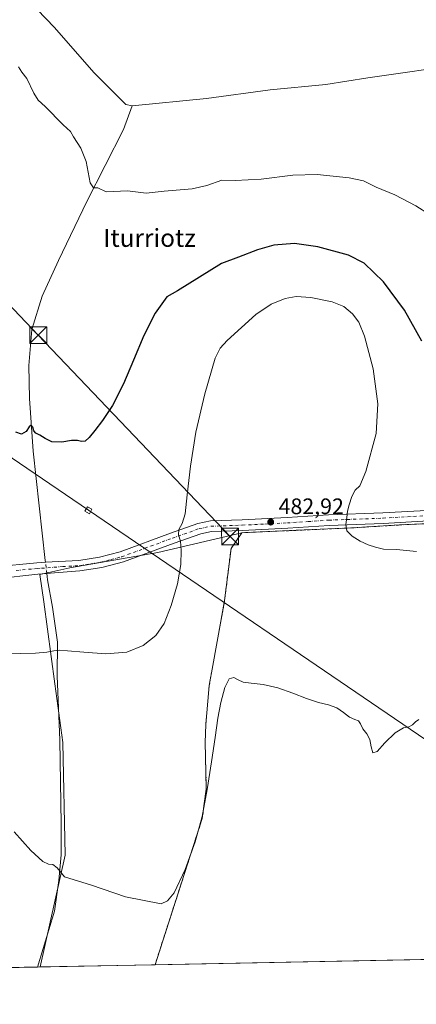
# Model space of a CAD drawing. Units: metres. Extents: x 634873 to 638334, y 4722806 to 4725187.
# Drawn here: x 635753 to 635930, y 4722806 to 4723245 of the extents above; entities that cross this region are included whole.
import ezdxf
from ezdxf.enums import TextEntityAlignment as Align

# ---------------------------------------------------------------- set-up
doc = ezdxf.new("R2010")
doc.units = ezdxf.units.M
doc.header["$MEASUREMENT"] = 0
doc.linetypes.add('DGN Style 2', pattern=[1.6480167562047852, 0.988810053722871, -0.6592067024819142])
doc.linetypes.add('DGN Style 4', pattern=[2.6384748266838614, 1.318413404963828, -0.6592067024819142, 0.001648016756204785, -0.6592067024819142])
for name, color, linetype, lineweight in [('Alambrada', 7, 'DGN Style 2', 0), ('Camino Cxs', 7, 'Continuous', 0), ('Camino eje', 30, 'DGN Style 4', 13), ('Comarca CxS', 21, 'Continuous', 0), ('Comunidad Autónoma CxS', 142, 'Continuous', 0), ('Corriente natural lineal', 142, 'Continuous', 13), ('Corriente natural lineal oculto', 9, 'DGN Style 4', 13), ('Cultivos herbáceos CxS', 92, 'Continuous', 0), ('Cultivos leñosos CxS', 92, 'Continuous', 0), ('Curva de nivel maestra', 30, 'Continuous', 30), ('Curva de nivel normal', 30, 'Continuous', 0), ('Matorral CxS', 135, 'Continuous', 0), ('Municipio CxS', 4, 'Continuous', 0), ('Núcleo urbano CxS', 7, 'Continuous', 0), ('Piscina CxS', 4, 'Continuous', 0), ('Provincia CxS', 1, 'Continuous', 0), ('Punto de cota en terreno', 7, 'Continuous', 0), ('Recinto industrial CxS', 135, 'Continuous', 0), ('Rótulo de punto de cota en terreno', 7, 'Continuous', 0), ('Tendido', 6, 'Continuous', 0), ('Texto cartográfico', 7, 'Continuous', 0), ('Torre de tendido Cxs', 51, 'Continuous', 0), ('Torre de tendido puntual', 7, 'Continuous', 0)]:
    doc.layers.add(name, color=color, linetype=linetype, lineweight=lineweight)
doc.styles.add('Style-Arial', font='txt')

# ---------------------------------------------------------------- blocks, each defined once
blk = doc.blocks.new('5PATER')
at = {"layer": 'Matorral CxS', "linetype": 'Continuous', "lineweight": 0}
h = blk.add_hatch(color=51, dxfattribs=at)
edge = h.paths.add_edge_path()
edge.add_ellipse((0, 0), major_axis=(-0.1095731443231308, -0.1110710700762829), ratio=0.9994222409660322, start_angle=0, end_angle=360)
blk = doc.blocks.new('5TTEND')
at = {"layer": 'Piscina CxS', "color": 7, "linetype": 'Continuous', "lineweight": 0}
for p, q in [((-0.375, 0.3754), (0.375, -0.3746)), ((0.3720000000000001, 0.3784000000000001), (-0.3720000000000001, -0.3776))]:
    blk.add_line(p, q, dxfattribs=at)
at = {"layer": 'Piscina CxS', "color": 7, "linetype": 'Continuous', "lineweight": 0, "flags": 128}
blk.add_lwpolyline([(-0.375, -0.3746), (0.375, -0.3746), (0.375, 0.3754), (-0.375, 0.3754), (-0.3720000000000001, -0.3776)], dxfattribs=at)

msp = doc.modelspace()

# ---------------------------------------------------------------- linework, layer by layer
at = {"layer": 'Alambrada', "color": 7, "linetype": 'DGN Style 2', "lineweight": 0}
msp.add_polyline3d([(635813.1863000002, 4722823.4768, 487.0866999999998), (635814.1013000002, 4722826.2755, 486.965400000001), (635834.2643999998, 4722888.7773, 484.7814000000071), (635836.0500999996, 4722901.870100001, 484.2195999999968), (635835.5701000001, 4722922.610099999, 483.2642999999953), (635835.8400999998, 4722930.7301, 483.0733999999939), (635837.4001000002, 4722948.130100001, 482.600099999996), (635844.2401000002, 4722986.040100001, 482.4318000000058), (635847.1001000004, 4723009.210100001, 483.584600000002), (635851.9600999998, 4723016.2601, 483.2883000000002), (635876.2100999998, 4723017.3301, 482.7134999999981), (635901.1101000002, 4723018.4101, 480.278999999995), (635922.3901000004, 4723019.7401, 478.5633999999991), (635945.5900999998, 4723020.880100001, 477.4263999999966)], dxfattribs=at)
at = {"layer": 'Camino Cxs', "color": 7, "linetype": 'Continuous', "lineweight": 0}
for points in [[(635741.5800999999, 4723001.0801, 477.948000000004), (635760.3400999998, 4723002.8301, 477.9664000000049), (635764.2401000002, 4723003.050100001, 478.2442000000011), (635779.0800999999, 4723003.870100001, 479.5690999999933), (635788.4200999998, 4723005.390100001, 479.0550999999978), (635797.6601, 4723007.790100001, 479.2780000000057), (635820.1201, 4723016.050100001, 479.4165999999968), (635832.3101000005, 4723020.360099999, 480.834600000002), (635837.9001000002, 4723021.5001, 481.7418999999937), (635852.0301000001, 4723022.0101, 482.8904999999941), (635872.1401000004, 4723023.0001, 482.6793999999937), (635890.6601, 4723024.220100001, 481.1974000000046), (635914.8601000002, 4723025.120100001, 478.7148000000016), (635939.9600999998, 4723026.4901, 477.0032000000065)], [(635741.5800999999, 4723001.0801, 477.948000000004), (635760.3400999998, 4723002.8301, 477.9664000000049), (635764.2401000002, 4723003.050100001, 478.2442000000011), (635779.0800999999, 4723003.870100001, 479.5690999999933), (635788.4200999998, 4723005.390100001, 479.0550999999978), (635797.6601, 4723007.790100001, 479.2780000000057), (635820.1201, 4723016.050100001, 479.4165999999968), (635832.3101000005, 4723020.360099999, 480.834600000002), (635837.9001000002, 4723021.5001, 481.7418999999937), (635852.0301000001, 4723022.0101, 482.8904999999941), (635872.1401000004, 4723023.0001, 482.6793999999937), (635890.6601, 4723024.220100001, 481.1974000000046), (635914.8601000002, 4723025.120100001, 478.7148000000016), (635939.9600999998, 4723026.4901, 477.0032000000065)], [(635940.2901, 4723021.790100001, 477.5038000000059), (635915.0800999999, 4723020.4101, 478.921199999997), (635890.9001000002, 4723019.5101, 481.2885999999999), (635872.4101, 4723018.300100001, 482.9152000000031), (635852.2301000003, 4723017.300100001, 483.1751999999979), (635838.4600999998, 4723016.800100001, 482.1005000000005), (635833.5701000001, 4723015.8101, 481.184500000003), (635821.7200999996, 4723011.620100001, 479.7743999999948), (635799.0701000001, 4723003.290100001, 478.7992999999988), (635789.3901000004, 4723000.770099999, 478.8338999999978), (635779.6300999997, 4722999.190099999, 478.7210999999952), (635760.8201000001, 4722997.780099999, 478.3188999999985), (635742.1601, 4722995.620100001, 478.2700999999943)], [(635940.2901, 4723021.790100001, 477.5038000000059), (635915.0800999999, 4723020.4101, 478.921199999997), (635890.9001000002, 4723019.5101, 481.2885999999999), (635872.4101, 4723018.300100001, 482.9152000000031), (635852.2301000003, 4723017.300100001, 483.1751999999979), (635838.4600999998, 4723016.800100001, 482.1005000000005), (635833.5701000001, 4723015.8101, 481.184500000003), (635821.7200999996, 4723011.620100001, 479.7743999999948), (635799.0701000001, 4723003.290100001, 478.7992999999988), (635789.3901000004, 4723000.770099999, 478.8338999999978), (635779.6300999997, 4722999.190099999, 478.7210999999952), (635760.8201000001, 4722997.780099999, 478.3188999999985), (635742.1601, 4722995.620100001, 478.2700999999943)]]:
    msp.add_polyline3d(points, dxfattribs=at)
at = {"layer": 'Camino eje', "color": 30, "linetype": 'DGN Style 4', "lineweight": 13}
msp.add_polyline3d([(635751.2001, 4722999.4301, 477.9342000000034), (635760.5800999999, 4723000.3051, 478.1477000000014), (635762.5301000001, 4723000.415100001, 478.2443000000058), (635771.9351000005, 4723001.120100001, 478.5408000000025), (635779.3551000003, 4723001.530099999, 478.914499999999), (635784.0251000002, 4723002.290100001, 478.9884000000021), (635788.9051000001, 4723003.0801, 478.9216000000015), (635793.5251000002, 4723004.280099999, 478.9091000000044), (635798.3651000002, 4723005.540100001, 479.0657000000065), (635820.9200999998, 4723013.835100001, 479.6496000000043), (635832.9401000004, 4723018.085100001, 481.0736000000034), (635835.3850999996, 4723018.5801, 481.4380999999995), (635838.1801000005, 4723019.1501, 481.9354000000022), (635852.1300999997, 4723019.655099999, 483.0528999999952), (635862.1851000005, 4723020.1501, 483.0801999999967), (635872.2751000002, 4723020.6501, 482.7810000000027), (635881.5201000003, 4723021.255100001, 482.1186000000016), (635890.7801000001, 4723021.8651, 481.1863000000012), (635914.9700999996, 4723022.765100001, 478.805600000007), (635940.1250999998, 4723024.140100001, 477.2651000000042), (635944.6901000004, 4723024.700099999, 477.0320000000065), (635949.5251000002, 4723025.280099999, 476.9421000000002)], dxfattribs=at)
at = {"layer": 'Comarca CxS', "color": 21, "linetype": 'Continuous', "lineweight": 0, "flags": 128}
msp.add_lwpolyline([(638075.7733000006, 4722868.1344), (635059.240681561, 4722808.595922132)], dxfattribs=at)
at = {"layer": 'Comunidad Autónoma CxS', "color": 142, "linetype": 'Continuous', "lineweight": 0, "flags": 128}
msp.add_lwpolyline([(635059.240681561, 4722808.595922132), (634918.0900010176, 4722805.809982754), (634886.2209718638, 4724443.41229229), (634873.0700010188, 4725119.179982729), (637640.2610102261, 4725173.83158174), (637684.1670000014, 4725174.6988), (637696.9066000001, 4725174.950400001), (637702.6361000006, 4725175.063600001), (637755.2704285211, 4725176.103000155), (638015.8643956031, 4725181.249718182), (638287.7800010439, 4725186.61998273), (638333.9500010437, 4722873.229982755), (638166.9762697379, 4722869.934406928), (638075.7733000006, 4722868.1344)], close=True, dxfattribs=at)
at = {"layer": 'Corriente natural lineal', "color": 142, "linetype": 'Continuous', "lineweight": 13}
for points in [[(635695.0499, 4723319.0286, 471.5988000000071), (635696.2001, 4723317.670100001, 471.4970999999932), (635699.1001000004, 4723314.2401, 471.184500000003), (635729.5201000003, 4723281.950099999, 469.9095999999991), (635768.3300999999, 4723241.690099999, 469.0084000000061), (635785.8901000004, 4723221.670100001, 468.6970000000001), (635800.1601, 4723207.340100001, 468.6015999999945), (635802.9401000004, 4723206.710100001, 468.4504000000015)], [(635802.9401000004, 4723206.710100001, 468.4504000000015), (635836.2200999996, 4723209.9801, 467.9741999999969), (635864.6401000004, 4723213.920100001, 467.6193000000058), (635889.5100999996, 4723216.220100001, 467.1650999999983), (635908.1801000005, 4723219.220100001, 466.6505999999936), (635951.7701000003, 4723225.450099999, 465.7004000000015), (635975.2500999998, 4723228.530099999, 464.8714999999939), (636018.5500999996, 4723235.3301, 464.6267999999982), (636034.3000999996, 4723236.9901, 464.647100000002), (636054.2401000002, 4723240.5701, 464.0544999999984), (636076.3000999996, 4723243.360099999, 463.858699999997), (636099.7001, 4723245.3301, 463.027900000001), (636110.1700999998, 4723246.770099999, 462.4600000000065), (636116.8501000004, 4723248.280099999, 461.9425000000047), (636130.7701000003, 4723253.380100001, 461.665599999993), (636147.5000999998, 4723262.440099999, 461.0148000000045), (636166.3400999998, 4723273.220100001, 460.928700000004), (636209.1700999998, 4723299.370100001, 459.5249999999942), (636226.2100999998, 4723311.0701, 459.3332999999984)], [(635764.2473999998, 4723003.0505, 477.4147999999987), (635764.1501000002, 4723003.9301, 477.3313999999955), (635758.7301000003, 4723052.630100001, 475.0338999999949), (635757.1601, 4723076.1601, 474.247000000003), (635756.8601000002, 4723090.890100001, 473.754700000005), (635758.2100999998, 4723106.9001, 473.1310999999987), (635762.7600999996, 4723121.7601, 472.4190999999992), (635770.0401, 4723137.770099999, 471.7198999999965), (635782.7500999998, 4723164.040100001, 470.243100000007), (635799.1001000004, 4723196.190099999, 468.9940000000061), (635802.9401000004, 4723206.710100001, 468.4504000000015)], [(635760.6299000002, 4722822.4395, 488.3991999999998), (635768.3201000001, 4722847.350099999, 486.5377000000008), (635770.2401000002, 4722861.0001, 485.1677000000054), (635771.2401000002, 4722872.5101, 484.2520999999979), (635771.3300999999, 4722886.300100001, 483.2443000000058), (635770.7401000002, 4722923.6601, 481.3764999999985), (635769.4301000005, 4722952.460100001, 480.5194999999949), (635769.5601000005, 4722967.460100001, 479.6273999999976), (635767.4501, 4722982.9901, 478.4940999999963), (635765.1201, 4722995.170100001, 477.6591999999946), (635764.9401000004, 4722996.790100001, 477.6762000000017), (635764.7976000002, 4722998.078299999, 477.6601999999984)]]:
    msp.add_polyline3d(points, dxfattribs=at)
at = {"layer": 'Corriente natural lineal oculto', "color": 9, "linetype": 'DGN Style 4', "lineweight": 13, "extrusion": (-0.005388781706509165, 0.04869883748090652, 0.9987989708944077), "elevation": 227055.6046430134, "flags": 128}
msp.add_lwpolyline([(-1151361.773246514, -4618843.986665814), (-1151361.773246514, -4618848.995229885)], dxfattribs=at)
at = {"layer": 'Cultivos herbáceos CxS', "color": 92, "linetype": 'Continuous', "lineweight": 0, "extrusion": (0.07457669242436829, 0.001472015230045261, 0.997214194703527), "elevation": 54852.03013369796, "flags": 128}
msp.add_lwpolyline([(4709356.329579194, -726772.1982018072), (4709356.329579194, -726722.9082173766)], dxfattribs=at)
at = {"layer": 'Cultivos herbáceos CxS', "color": 92, "linetype": 'Continuous', "lineweight": 0, "extrusion": (0.04699150115985402, 0.0009243227896908213, 0.9988948615575736), "elevation": 34728.6182457964, "flags": 128}
msp.add_lwpolyline([(4709406.061046287, -727690.7862367866), (4709406.061046288, -727689.5543373834)], dxfattribs=at)
at = {"layer": 'Cultivos herbáceos CxS', "color": 92, "linetype": 'Continuous', "lineweight": 0}
for points in [[(636108.1606999999, 4723029.136499999, 478.4296999999933), (636103.7600999996, 4723029.5701, 477.325800000006), (636073.6401000004, 4723028.1801, 475.7019), (636069.2301000003, 4723027.7301, 475.7872999999963), (636065.1101000002, 4723027.300100001, 475.8990999999951), (636060.4001000002, 4723026.8201, 476.1227000000072), (636052.3000999996, 4723025.9801, 476.732799999998), (636033.0100999996, 4723024.860099999, 479.1542000000045), (636030.3000999996, 4723024.710100001, 480.1100000000006), (636022.9001000002, 4723024.590100001, 482.5864000000002), (636022.1098999997, 4723024.555600001, 482.7314999999944), (636003.8701, 4723023.7601, 482.8475999999937), (635995.3501000004, 4723023.3201, 480.8323999999994), (635971.3901000004, 4723022.130100001, 477.5696000000025), (635965.0827000003, 4723021.828000001, 477.2143000000069), (635950.5100999996, 4723021.130100001, 476.9845999999961), (635945.5900999998, 4723020.880100001, 476.9985000000015), (635926.3673, 4723019.935500001, 478.0026000000071), (635922.3901000004, 4723019.7401, 478.2902000000031), (635901.1101000002, 4723018.4101, 480.116399999999), (635876.2100999998, 4723017.3301, 482.4380999999995), (635851.9600999998, 4723016.2601, 482.7399000000005)], [(635945.5900999998, 4723020.880100001, 476.9985000000015), (635926.3673, 4723019.935500001, 478.0026000000071), (635922.3901000004, 4723019.7401, 478.2902000000031), (635901.1101000002, 4723018.4101, 480.116399999999), (635876.2100999998, 4723017.3301, 482.4380999999995), (635851.9600999998, 4723016.2601, 482.7399000000005), (635814.3574000001, 4723007.475299999, 478.9755000000005), (635775.1315000001, 4723000.626499999, 477.7994999999937), (635761.7984999996, 4722997.549699999, 477.7163), (635763.4653000003, 4722985.379699999, 478.392200000002), (635768.4659000002, 4722948.870100001, 480.5822000000044), (635772.0531000001, 4722922.681700001, 481.4505000000063), (635773.0783000002, 4722872.427300001, 484.2026000000042), (635761.8602999998, 4722822.4638, 488.3413), (635711.4868999999, 4722821.469500001, 492.075800000006)], [(635851.9600999998, 4723016.2601, 482.7399000000005), (635814.3574000001, 4723007.475299999, 478.9755000000005), (635775.1315000001, 4723000.626499999, 477.7994999999937), (635761.7984999996, 4722997.549699999, 477.7163), (635763.4653000003, 4722985.379699999, 478.392200000002), (635768.4659000002, 4722948.870100001, 480.5822000000044), (635772.0531000001, 4722922.681700001, 481.4505000000063), (635773.0783000002, 4722872.427300001, 484.2026000000042), (635761.8602999998, 4722822.4639, 488.3413)]]:
    msp.add_polyline3d(points, dxfattribs=at)
at = {"layer": 'Cultivos leñosos CxS', "color": 92, "linetype": 'Continuous', "lineweight": 0, "extrusion": (0.02881208692799146, 0.0005687083596331528, 0.9995846838650818), "elevation": 21491.67308461335, "flags": 128}
msp.add_lwpolyline([(4709356.140415049, -728576.069222171), (4709356.140415048, -728524.7118950633)], dxfattribs=at)
at = {"layer": 'Cultivos leñosos CxS', "color": 92, "linetype": 'Continuous', "lineweight": 0}
msp.add_polyline3d([(635813.1863000002, 4722823.4768, 486.8613000000041), (635761.8602999998, 4722822.4638, 488.3413), (635773.0783000002, 4722872.427300001, 484.2026000000042), (635772.0531000001, 4722922.681700001, 481.4505000000063), (635768.4659000002, 4722948.870100001, 480.5822000000044), (635763.4653000003, 4722985.379699999, 478.392200000002), (635761.7984999996, 4722997.549699999, 477.7163), (635775.1315000001, 4723000.626499999, 477.7994999999937), (635814.3574000001, 4723007.475299999, 478.9755000000005), (635851.9600999998, 4723016.2601, 482.7399000000005), (635847.1001000004, 4723009.210100001, 482.5157000000036), (635844.2401000002, 4722986.040100001, 481.9738000000071), (635842.5844999999, 4722976.8643, 481.9486000000034), (635838.9912, 4722956.9485, 482.0810999999958), (635837.4001000002, 4722948.130100001, 482.0280000000057), (635836.7670999998, 4722941.069499999, 482.0620000000054), (635835.8400999998, 4722930.7301, 482.3583999999974), (635835.5701000001, 4722922.610099999, 482.8031999999948), (635835.7196000004, 4722916.150800001, 483.2182999999932), (635836.0500999996, 4722901.870100001, 483.6322999999975), (635835.1639, 4722895.372500001, 483.7492000000057), (635834.7045, 4722892.0044, 483.8358000000007), (635834.2643999998, 4722888.7773, 484.0068000000028), (635814.1013000002, 4722826.2755, 486.6680999999954)], close=True, dxfattribs=at)
for points in [[(635851.9600999998, 4723016.2601, 482.7399000000005), (635814.3574000001, 4723007.475299999, 478.9755000000005), (635775.1315000001, 4723000.626499999, 477.7994999999937), (635761.7984999996, 4722997.549699999, 477.7163), (635763.4653000003, 4722985.379699999, 478.392200000002), (635768.4659000002, 4722948.870100001, 480.5822000000044), (635772.0531000001, 4722922.681700001, 481.4505000000063), (635773.0783000002, 4722872.427300001, 484.2026000000042), (635761.8602999998, 4722822.4639, 488.3413)], [(635851.9600999998, 4723016.2601, 482.7399000000005), (635847.1001000004, 4723009.210100001, 482.5157000000036), (635844.2401000002, 4722986.040100001, 481.9738000000071), (635842.5844999999, 4722976.8643, 481.9486000000034), (635838.9912, 4722956.9485, 482.0810999999958), (635837.4001000002, 4722948.130100001, 482.0280000000057), (635836.7670999998, 4722941.069499999, 482.0620000000054), (635835.8400999998, 4722930.7301, 482.3583999999974), (635835.5701000001, 4722922.610099999, 482.8031999999948), (635835.7196000004, 4722916.150800001, 483.2182999999932), (635836.0500999996, 4722901.870100001, 483.6322999999975), (635835.1639, 4722895.372500001, 483.7492000000057), (635834.7045, 4722892.0044, 483.8358000000007), (635834.2643999998, 4722888.7773, 484.0068000000028), (635814.1013000002, 4722826.2755, 486.6680999999954), (635813.1863000002, 4722823.4769, 486.8613000000041)]]:
    msp.add_polyline3d(points, dxfattribs=at)
at = {"layer": 'Curva de nivel maestra', "color": 30, "linetype": 'Continuous', "lineweight": 30, "elevation": 475, "flags": 128}
msp.add_lwpolyline([(635932.3600000005, 4723101.780099999), (635924.6200000001, 4723115.620100001), (635915.2100000001, 4723128.2601), (635906.6299999999, 4723136.5801), (635899.5599999997, 4723140.1801), (635885.9000000004, 4723143.860099999), (635875.4299999997, 4723145.2601), (635866.2800000003, 4723144.5801), (635858.9500000002, 4723142.530099999), (635850.4199999999, 4723139.220100001), (635842.8300000001, 4723136.420100001), (635823.1399999997, 4723124.220100001), (635818.4900000002, 4723121.5801), (635813.1900000004, 4723114.300100001), (635808.2000000002, 4723104.2501), (635803.6100000005, 4723093.3201), (635799.0499999998, 4723082.630100001), (635794.1600000003, 4723073.090100001), (635789.7000000002, 4723066.3301), (635786.2400000002, 4723061.880100001), (635783.7100000001, 4723058.700099999), (635781.9299999997, 4723057.050100001), (635780.2800000003, 4723056.9001), (635778.5, 4723057.450099999), (635775.8099999997, 4723057.350099999), (635771.5, 4723056.610099999), (635767.1500000004, 4723056.870100001), (635764.0700000003, 4723058.3301), (635761.7800000003, 4723059.800100001), (635759.9900000002, 4723060.710100001), (635759.0199999996, 4723061.720100001), (635758.5700000003, 4723063.300100001), (635757.9199999999, 4723064.3201), (635756.9800000006, 4723063.460100001), (635755.6600000003, 4723061.4101), (635753.5999999996, 4723060.290100001), (635751.0099999999, 4723061.130100001)], dxfattribs=at)
at = {"layer": 'Curva de nivel normal', "color": 30, "linetype": 'Continuous', "lineweight": 0, "flags": 128}
for points, elevation in [([(635935.7199999997, 4723158.2501), (635929.6200000001, 4723162.190099999), (635920.25, 4723167.0801), (635911.9800000006, 4723170.4801), (635906.1900000004, 4723173.270099999), (635899.8700000001, 4723174.630100001), (635885.5199999996, 4723176.0701), (635874.7300000006, 4723175.8201), (635860.5700000003, 4723174.0801), (635849, 4723173.4001), (635842.9500000002, 4723173.6501), (635836.3300000001, 4723171.1801), (635829.7800000003, 4723169.7601), (635817.3300000001, 4723168.6501), (635809.29, 4723167.840100001), (635800.9500000002, 4723168.800100001), (635791.29, 4723168.3301), (635787.6200000001, 4723170.1801), (635785.7300000006, 4723170.1601), (635784.1900000004, 4723172.380100001), (635782.4299999997, 4723181.9901), (635780.0999999996, 4723187.880100001), (635776.7599999999, 4723192.880100001), (635775.3799999999, 4723195.380100001), (635772.0999999996, 4723198.3301), (635764.0899999999, 4723206.5001), (635761.0499999998, 4723209.3101), (635759.0499999998, 4723212.420100001), (635755.9199999999, 4723218.970100001), (635753.7599999999, 4723221.790100001), (635752.2599999999, 4723224.1801)], 470), ([(635930, 4723007.8301), (635921.0199999996, 4723008.8301), (635915.1500000004, 4723008.950099999), (635911.5700000003, 4723009.770099999), (635908.4100000003, 4723010.890100001), (635904.8200000003, 4723012.5101), (635901.2000000002, 4723014.670100001), (635898.8200000003, 4723017.0701), (635898.3499999996, 4723019.9001), (635898.7999999998, 4723023.0601), (635899.1699999999, 4723025.850099999), (635899.8200000003, 4723028.7401), (635901.04, 4723032.420100001), (635902.5599999997, 4723035.220100001), (635904.6100000005, 4723037.1601), (635907.2999999998, 4723043.610099999), (635911.9000000004, 4723060.5701), (635912.6299999999, 4723073.8201), (635910.6500000004, 4723089.340100001), (635906.7199999997, 4723104.0001), (635904.1799999997, 4723110.190099999), (635901.3799999999, 4723113.890100001), (635897.5499999998, 4723117.1501), (635892.2599999999, 4723119.2501), (635882.6799999997, 4723121.220100001), (635876.2199999997, 4723121.7401), (635871.3499999996, 4723120.800100001), (635865.0199999996, 4723118.2401), (635858.1200000001, 4723113.620100001), (635845.4000000004, 4723102.0701), (635842.2800000003, 4723098.610099999), (635840.0800000001, 4723094.1601), (635835.3899999997, 4723078.270099999), (635831.4400000004, 4723061.0701), (635828.9400000004, 4723046.0001), (635827.5099999999, 4723033.120100001), (635826.6799999997, 4723024.6801), (635825.3499999996, 4723020.440099999), (635823.7599999999, 4723017.7501), (635823.6799999997, 4723015.270099999), (635824.5199999996, 4723012.450099999), (635824.8899999997, 4723008.4001), (635824.7100000001, 4723002.0101), (635823.1600000003, 4722993.440099999), (635820.4000000004, 4722983.8301), (635817.3200000003, 4722975.8201), (635813.4900000002, 4722970.360099999), (635807.8300000001, 4722965.970100001), (635800.5199999996, 4722962.9101), (635791.2699999996, 4722962.210100001), (635781.4199999999, 4722962.970100001), (635774.1600000003, 4722963.590100001), (635770.3600000005, 4722963.890100001), (635767.9400000004, 4722963.5801), (635764.8899999997, 4722962.890100001), (635759.8600000005, 4722962.4801), (635752.9900000002, 4722962.4301), (635746.5300000003, 4722962.4901)], 480), ([(635930.9800000006, 4722932.9801), (635929.4299999997, 4722931.840100001), (635928.1399999997, 4722930.4801), (635926.5300000003, 4722929.700099999), (635924.1500000004, 4722929.120100001), (635920.4699999997, 4722926.960100001), (635915.8499999996, 4722922.5101), (635912.3099999997, 4722918.610099999), (635910.4400000004, 4722918.0701), (635909.6500000004, 4722920.6601), (635909.0700000003, 4722923.9901), (635907.7800000003, 4722926.550100001), (635906.0300000003, 4722928.7501), (635904.9199999999, 4722930.9301), (635904.0800000001, 4722932.350099999), (635902.4500000002, 4722932.9101), (635900.0099999999, 4722933.9901), (635897.3499999996, 4722936.090100001), (635894.3899999997, 4722938.140100001), (635890.6399999997, 4722939.470100001), (635886.1299999999, 4722940.460100001), (635880.8099999997, 4722942.210100001), (635874.6900000004, 4722944.710100001), (635868, 4722947.0601), (635861.4299999997, 4722948.5601), (635856.0599999997, 4722949.130100001), (635852.5, 4722949.5601), (635850.3399999999, 4722950.540100001), (635848.3399999999, 4722951.5801), (635846.2599999999, 4722951.040100001), (635844.2999999998, 4722947.190099999), (635842.4900000002, 4722940.5601), (635841.2300000006, 4722933.470100001), (635839.9699999997, 4722924.870100001), (635838.3600000005, 4722913.970100001), (635836.4800000006, 4722901.630100001), (635834.2400000002, 4722889.610099999), (635831.0700000003, 4722878.350099999), (635826.6799999997, 4722865.9901), (635821.79, 4722855.5601), (635818.6699999999, 4722851.950099999), (635815.9100000003, 4722850.640100001), (635799.9299999997, 4722853.770099999), (635784.7800000003, 4722858.9801), (635772.7199999997, 4722862.6801), (635769.4400000004, 4722866.7301), (635767.54, 4722868.2501), (635765.6299999999, 4722868.380100001), (635763.0800000001, 4722869.5801), (635757.7300000006, 4722874.460100001), (635750.2999999998, 4722882.8201)], 485)]:
    msp.add_lwpolyline(points, dxfattribs=dict(at, elevation=elevation))
at = {"layer": 'Municipio CxS', "color": 4, "linetype": 'Continuous', "lineweight": 0, "flags": 128}
msp.add_lwpolyline([(638075.7733000006, 4722868.1344), (635059.240681561, 4722808.595922132)], dxfattribs=at)
at = {"layer": 'Núcleo urbano CxS', "color": 7, "linetype": 'Continuous', "lineweight": 0, "extrusion": (-0.006846972785171774, -0.0001351406662025896, 0.9999765500753902), "elevation": -4504.791210922211, "flags": 128}
msp.add_lwpolyline([(635922.906905982, 4722825.305045994), (635801.6158606091, 4722822.911145972)], dxfattribs=at)
at = {"layer": 'Núcleo urbano CxS', "color": 7, "linetype": 'Continuous', "lineweight": 0}
for points in [[(636108.1606999999, 4723029.136499999, 478.4296999999933), (636103.7600999996, 4723029.5701, 477.325800000006), (636073.6401000004, 4723028.1801, 475.7019), (636069.2301000003, 4723027.7301, 475.7872999999963), (636065.1101000002, 4723027.300100001, 475.8990999999951), (636060.4001000002, 4723026.8201, 476.1227000000072), (636052.3000999996, 4723025.9801, 476.732799999998), (636033.0100999996, 4723024.860099999, 479.1542000000045), (636030.3000999996, 4723024.710100001, 480.1100000000006), (636022.9001000002, 4723024.590100001, 482.5864000000002), (636022.1098999997, 4723024.555600001, 482.7314999999944), (636003.8701, 4723023.7601, 482.8475999999937), (635995.3501000004, 4723023.3201, 480.8323999999994), (635971.3901000004, 4723022.130100001, 477.5696000000025), (635965.0827000003, 4723021.828000001, 477.2143000000069), (635950.5100999996, 4723021.130100001, 476.9845999999961), (635945.5900999998, 4723020.880100001, 476.9985000000015), (635926.3673, 4723019.935500001, 478.0026000000071), (635922.3901000004, 4723019.7401, 478.2902000000031), (635901.1101000002, 4723018.4101, 480.116399999999), (635876.2100999998, 4723017.3301, 482.4380999999995), (635851.9600999998, 4723016.2601, 482.7399000000005)], [(636352.7984999996, 4722834.1273, 486.2304000000004), (635813.1863000002, 4722823.4768, 486.8613000000041), (635814.1013000002, 4722826.2755, 486.6680999999954), (635834.2643999998, 4722888.7773, 484.0068000000028), (635834.7045, 4722892.0044, 483.8358000000007), (635835.1639, 4722895.372500001, 483.7492000000057), (635836.0500999996, 4722901.870100001, 483.6322999999975), (635835.7196000004, 4722916.150800001, 483.2182999999932), (635835.5701000001, 4722922.610099999, 482.8031999999948), (635835.8400999998, 4722930.7301, 482.3583999999974), (635836.7670999998, 4722941.069499999, 482.0620000000054), (635837.4001000002, 4722948.130100001, 482.0280000000057), (635838.9912, 4722956.9485, 482.0810999999958), (635842.5844999999, 4722976.8643, 481.9486000000034), (635844.2401000002, 4722986.040100001, 481.9738000000071), (635847.1001000004, 4723009.210100001, 482.5157000000036), (635851.9600999998, 4723016.2601, 482.7399000000005), (635876.2100999998, 4723017.3301, 482.4380999999995), (635901.1101000002, 4723018.4101, 480.116399999999), (635922.3901000004, 4723019.7401, 478.2902000000031), (635926.3673, 4723019.935500001, 478.0026000000071), (635945.5900999998, 4723020.880100001, 476.9985000000015)], [(635851.9600999998, 4723016.2601, 482.7399000000005), (635847.1001000004, 4723009.210100001, 482.5157000000036), (635844.2401000002, 4722986.040100001, 481.9738000000071), (635842.5844999999, 4722976.8643, 481.9486000000034), (635838.9912, 4722956.9485, 482.0810999999958), (635837.4001000002, 4722948.130100001, 482.0280000000057), (635836.7670999998, 4722941.069499999, 482.0620000000054), (635835.8400999998, 4722930.7301, 482.3583999999974), (635835.5701000001, 4722922.610099999, 482.8031999999948), (635835.7196000004, 4722916.150800001, 483.2182999999932), (635836.0500999996, 4722901.870100001, 483.6322999999975), (635835.1639, 4722895.372500001, 483.7492000000057), (635834.7045, 4722892.0044, 483.8358000000007), (635834.2643999998, 4722888.7773, 484.0068000000028), (635814.1013000002, 4722826.2755, 486.6680999999954), (635813.1863000002, 4722823.4769, 486.8613000000041)]]:
    msp.add_polyline3d(points, dxfattribs=at)
at = {"layer": 'Provincia CxS', "color": 1, "linetype": 'Continuous', "lineweight": 0, "flags": 128}
msp.add_lwpolyline([(635059.240681561, 4722808.595922132), (634918.0900010176, 4722805.809982754), (634886.2209718638, 4724443.41229229), (634873.0700010188, 4725119.179982729), (637640.2610102261, 4725173.83158174), (637684.1670000014, 4725174.6988), (637696.9066000001, 4725174.950400001), (637702.6361000006, 4725175.063600001), (637755.2704285211, 4725176.103000155), (638015.8643956031, 4725181.249718182), (638287.7800010439, 4725186.61998273), (638333.9500010437, 4722873.229982755), (638166.9762697379, 4722869.934406928), (638075.7733000006, 4722868.1344)], close=True, dxfattribs=at)
at = {"layer": 'Recinto industrial CxS', "color": 135, "linetype": 'Continuous', "lineweight": 0, "extrusion": (-0.01189345647960064, -0.0002347445626752865, 0.9999292427906878), "elevation": -8183.621356988318, "flags": 128}
msp.add_lwpolyline([(635895.3053808919, 4722824.079865017), (635774.0085949287, 4722821.685964952)], dxfattribs=at)
at = {"layer": 'Recinto industrial CxS', "color": 135, "linetype": 'Continuous', "lineweight": 0}
for points in [[(636352.7984999996, 4722834.1273, 486.5739000000031), (635813.1863000002, 4722823.4768, 487.0866999999998), (635814.1013000002, 4722826.2755, 486.965400000001), (635834.2643999998, 4722888.7773, 484.7814000000071), (635834.7045, 4722892.0044, 484.5717000000004), (635835.1639, 4722895.372500001, 484.4348000000027), (635836.0500999996, 4722901.870100001, 484.2195999999968), (635835.7196000004, 4722916.150800001, 483.6135000000068), (635835.5701000001, 4722922.610099999, 483.2642999999953), (635835.8400999998, 4722930.7301, 483.0733999999939), (635836.7670999998, 4722941.069499999, 482.7182999999932), (635837.4001000002, 4722948.130100001, 482.600099999996), (635838.9912, 4722956.9485, 482.4964000000036), (635842.5844999999, 4722976.8643, 482.3233999999939), (635844.2401000002, 4722986.040100001, 482.4318000000058), (635847.1001000004, 4723009.210100001, 483.584600000002), (635851.9600999998, 4723016.2601, 483.2883000000002), (635876.2100999998, 4723017.3301, 482.7134999999981), (635901.1101000002, 4723018.4101, 480.278999999995), (635922.3901000004, 4723019.7401, 478.5633999999991), (635926.3673, 4723019.935500001, 478.266499999998), (635945.5900999998, 4723020.880100001, 477.4263999999966)], [(635813.1863000002, 4722823.4769, 487.0866999999998), (635814.1013000002, 4722826.2755, 486.965400000001), (635834.2643999998, 4722888.7773, 484.7814000000071), (635834.7045, 4722892.0044, 484.5717000000004), (635835.1639, 4722895.372500001, 484.4348000000027), (635836.0500999996, 4722901.870100001, 484.2195999999968), (635835.7196000004, 4722916.150800001, 483.6135000000068), (635835.5701000001, 4722922.610099999, 483.2642999999953), (635835.8400999998, 4722930.7301, 483.0733999999939), (635836.7670999998, 4722941.069499999, 482.7182999999932), (635837.4001000002, 4722948.130100001, 482.600099999996), (635838.9912, 4722956.9485, 482.4964000000036), (635842.5844999999, 4722976.8643, 482.3233999999939), (635844.2401000002, 4722986.040100001, 482.4318000000058), (635847.1001000004, 4723009.210100001, 483.584600000002), (635851.9600999998, 4723016.2601, 483.2883000000002), (635876.2100999998, 4723017.3301, 482.7134999999981), (635901.1101000002, 4723018.4101, 480.278999999995), (635922.3901000004, 4723019.7401, 478.5633999999991), (635926.3673, 4723019.935500001, 478.266499999998), (635945.5900999998, 4723020.880100001, 477.4263999999966)]]:
    msp.add_polyline3d(points, dxfattribs=at)
at = {"layer": 'Tendido', "color": 6, "linetype": 'Continuous', "lineweight": 0}
for points in [[(636074.6991999998, 4722828.6384, 487.232999999993), (635937.7949999999, 4722921.324999999, 493.027900000001), (635783.4468, 4723026.3046, 485.9679999999935), (635626.0350000003, 4723133.449999999, 490.3913999999932), (635461.3068000004, 4723244.944599999, 484.0356999999931), (635297.2616999998, 4723355.444800001, 499.9780000000028), (635147.7964000005, 4723457.289899999, 493.0779999999941), (635000.5334000001, 4723558.1713, 495.4615000000049), (634902.1544000005, 4723624.665999999, 476.599000000002)], [(635846.6799999997, 4723014.57, 484.6367999999929), (635761.0623000005, 4723104.4209, 476.2786999999954), (635671.2100000001, 4723198.9, 481.8252999999968), (635569.1200000001, 4723306.92, 480.0812000000006)]]:
    msp.add_polyline3d(points, dxfattribs=at)
at = {"layer": 'Torre de tendido Cxs', "color": 51, "linetype": 'Continuous', "lineweight": 0}
msp.add_polyline3d([(635785.0199999996, 4723026.710000001, 483.9443000000028), (635783.8600000005, 4723024.730000001, 485.5699000000022), (635781.8700000001, 4723025.9, 486.3050999999978), (635783.04, 4723027.880000001, 485.6377000000066), (635785.0199999996, 4723026.710000001, 483.9443000000028)], dxfattribs=at)
msp.add_3dface([(635785.0199999996, 4723026.710000001, 483.9443000000028), (635783.8600000005, 4723024.730000001, 485.5699000000022), (635781.8700000001, 4723025.9, 486.3050999999978), (635783.04, 4723027.880000001, 485.6377000000066)], dxfattribs=at)

# ---------------------------------------------------------------- block references
at = {"layer": 'Punto de cota en terreno', "color": 7, "linetype": 'Continuous', "lineweight": 0, "xscale": 10, "yscale": 10, "zscale": 10}
msp.add_blockref('5PATER', (635864.8200000003, 4723021.02, 482.9199999999983), dxfattribs=at)
at = {"layer": 'Torre de tendido puntual', "color": 7, "linetype": 'Continuous', "lineweight": 0, "xscale": 10, "yscale": 10, "zscale": 10}
for p in [(635761.0623000005, 4723104.4209, 476.2786999999954), (635846.6799999997, 4723014.57, 484.6367999999929)]:
    msp.add_blockref('5TTEND', p, dxfattribs=at)

# ---------------------------------------------------------------- texts
at = {"layer": 'Rótulo de punto de cota en terreno', "color": 7, "linetype": 'Continuous', "lineweight": 0, "style": 'Style-Arial'}
msp.add_text('482,92', height=7.000000000000002, dxfattribs=at).set_placement((635868.3477999996, 4723024.547800001))
at = {"layer": 'Texto cartográfico', "color": 7, "linetype": 'Continuous', "lineweight": 0, "style": 'Style-Arial'}
msp.add_text('Iturriotz', height=8, dxfattribs=at).set_placement((635810.7278, 4723147.83015), align=Align.MIDDLE_CENTER)

doc.saveas('drawing.dxf')
